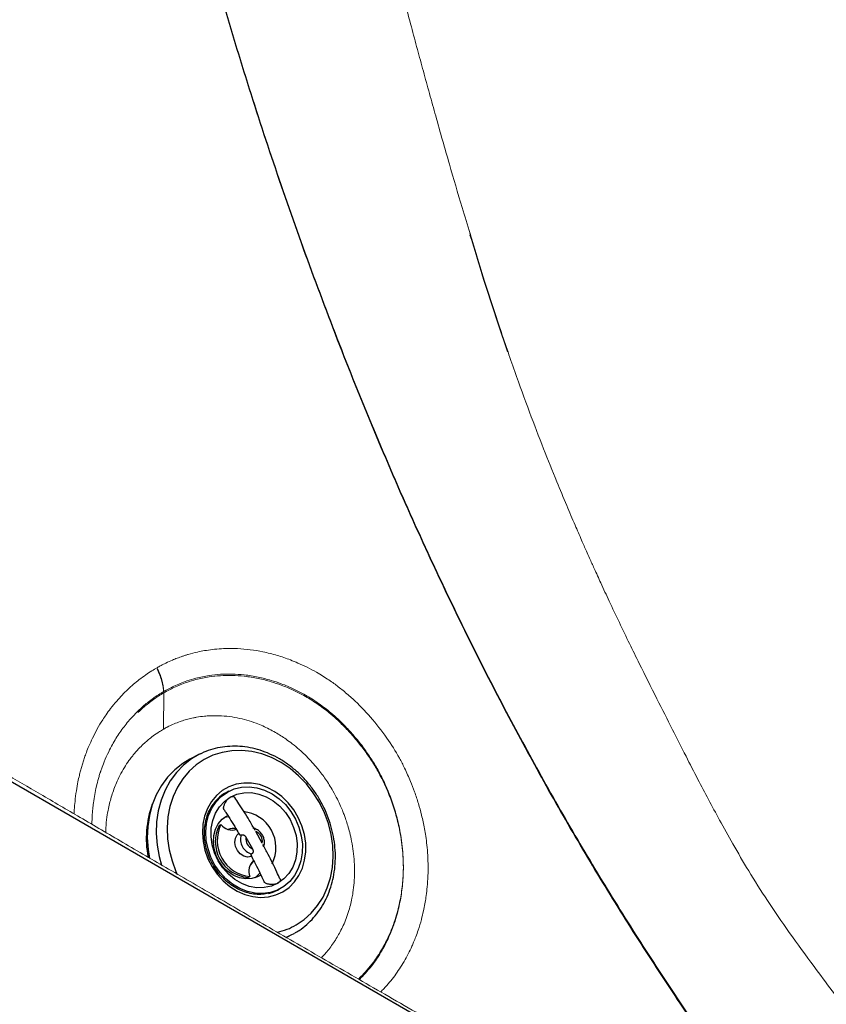
# Model space of a CAD drawing. Units: millimetres. Extents: x 0 to 420, y 0 to 297.
# Drawn here: x 270 to 280, y 130 to 142 of the extents above; entities that cross this region are included whole.
import ezdxf

# ---------------------------------------------------------------- set-up
doc = ezdxf.new("R2010")
doc.units = ezdxf.units.MM

msp = doc.modelspace()

# ---------------------------------------------------------------- linework, layer by layer
at = {"color": 7, "linetype": 'Continuous', "lineweight": 25}
for p, q in [((238.94742, 150.77181), (316.87058, 105.78772)), ((272.44633, 133.15005), (272.33297, 133.09192)), ((272.46349, 133.15863), (272.44633, 133.15005)), ((272.8292, 132.68615), (272.80519, 132.67384)), ((272.70318, 132.25077), (272.72719, 132.26309)), ((273.04518, 132.10036), (273.1263, 131.95418)), ((273.2521, 132.02621), (273.17098, 132.1724)), ((273.06986, 131.58997), (273.09387, 131.60229)), ((273.44406, 131.42811), (273.46807, 131.44042)), ((273.55957, 130.82709), (273.62139, 130.8588)), ((273.62139, 130.8588), (273.65842, 130.87888))]:
    msp.add_line(p, q, dxfattribs=at)
at = {"color": 7, "linetype": 'Continuous', "lineweight": 18}
msp.add_line((275.91596, 139.69105), (275.89221, 139.76926), dxfattribs=at)
at = {"color": 8, "linetype": 'Continuous', "lineweight": 18}
for p, q in [((275.92107, 139.67421), (275.91596, 139.69105)), ((271.99578, 133.47254), (272.001, 133.9349)), ((272.00097, 133.94932), (272.001, 133.95257))]:
    msp.add_line(p, q, dxfattribs=at)
at = {"color": 8, "linetype": 'Continuous', "lineweight": 25}
msp.add_line((273.55144, 130.82657), (273.62139, 130.8588), dxfattribs=at)
at = {"color": 8, "linetype": 'Continuous', "lineweight": 25, "flags": 128}
for points in [[(272.44633, 133.15005), (272.35466, 133.09608), (272.25272, 133.01692), (272.16174, 132.92355), (272.08301, 132.81728), (272.01763, 132.6996), (271.96651, 132.57216), (271.93038, 132.43675), (271.90974, 132.29527), (271.90487, 132.14971), (271.91586, 132.00211), (271.94254, 131.85454), (271.9728, 131.74459)], [(273.68223, 130.98606), (273.78393, 131.0544), (273.87564, 131.13707), (273.95603, 131.23289), (274.0239, 131.34043), (274.07829, 131.45815), (274.1184, 131.58431), (274.14363, 131.71709), (274.15362, 131.85454), (274.14824, 131.99466), (274.12754, 132.13541), (274.09185, 132.27473), (274.04167, 132.4106), (273.97774, 132.54103), (273.90099, 132.66411), (273.81255, 132.77807), (273.71369, 132.88122), (273.60587, 132.97208), (273.49065, 133.04931), (273.36971, 133.11179), (273.24482, 133.1586), (273.1178, 133.18907), (272.9905, 133.20275), (272.86478, 133.19944), (272.74247, 133.17919), (272.62536, 133.14229), (272.51514, 133.08929), (272.41344, 133.02095), (272.32173, 132.93827), (272.24135, 132.84246), (272.17347, 132.73491), (272.11908, 132.6172), (272.07898, 132.49103), (272.05374, 132.35826), (272.04375, 132.22081), (272.04913, 132.08068), (272.06983, 131.93994), (272.10552, 131.80061), (272.1557, 131.66475), (272.17174, 131.6287)]]:
    msp.add_lwpolyline(points, dxfattribs=at)
at = {"color": 7, "linetype": 'Continuous', "lineweight": 25, "flags": 128}
for points in [[(272.33297, 133.09192), (272.2413, 133.03794), (272.13936, 132.95879), (272.04839, 132.86542), (271.96966, 132.75915), (271.90427, 132.64147), (271.85316, 132.51403), (271.81702, 132.37862), (271.79638, 132.23714), (271.79151, 132.09158), (271.8025, 131.94397), (271.82121, 131.83244)], [(273.51246, 131.40763), (273.59186, 131.46322), (273.66087, 131.53288), (273.71787, 131.61496), (273.76153, 131.70756), (273.79083, 131.80849), (273.80507, 131.9154), (273.80393, 132.02577), (273.78743, 132.13702), (273.75595, 132.24655), (273.71024, 132.35177), (273.65137, 132.45024), (273.58071, 132.53964), (273.49992, 132.61787), (273.4109, 132.6831), (273.31574, 132.7338), (273.21666, 132.76879), (273.11598, 132.78724), (273.01607, 132.78873), (272.91926, 132.77321), (272.82783, 132.74104), (272.74393, 132.693), (272.6695, 132.63019), (272.60631, 132.5541), (272.55583, 132.4665), (272.51925, 132.36945), (272.49741, 132.26522), (272.49084, 132.15627), (272.49969, 132.04513), (272.52375, 131.93442), (272.56246, 131.82672), (272.6149, 131.72458), (272.67986, 131.63037), (272.75581, 131.54631), (272.84096, 131.47437), (272.93332, 131.41623), (273.03073, 131.37326), (273.1309, 131.34646), (273.23149, 131.33646), (273.33014, 131.3435), (273.42453, 131.36741), (273.51246, 131.40763)], [(272.80907, 132.67523), (272.89552, 132.7143), (272.98853, 132.7365), (273.08568, 132.74126), (273.18447, 132.72847), (273.28233, 132.69844), (273.37672, 132.65197), (273.46521, 132.59025), (273.5455, 132.51489), (273.61551, 132.42782), (273.67343, 132.33132), (273.71775, 132.22787), (273.74734, 132.12016), (273.76142, 132.01098), (273.75963, 131.90315), (273.74202, 131.79947), (273.70903, 131.70263), (273.66154, 131.61512), (273.60076, 131.53922), (273.52827, 131.4769), (273.44594, 131.42976), (273.35592, 131.39903), (273.26053, 131.3855), (273.16224, 131.38953), (273.0636, 131.41101), (272.96716, 131.44938), (272.87542, 131.50365), (272.79076, 131.57242), (272.71537, 131.6539), (272.65119, 131.74598), (272.5999, 131.84628), (272.56283, 131.9522), (272.54092, 132.061), (272.53476, 132.16986), (272.54449, 132.27595), (272.56987, 132.37654), (272.61024, 132.46902), (272.66456, 132.55099), (272.73141, 132.62032), (272.80907, 132.67523)], [(273.45182, 131.51691), (273.36791, 131.4798), (273.27733, 131.46041), (273.18284, 131.45935), (273.08731, 131.47663), (272.99365, 131.51174), (272.90469, 131.56361), (272.82315, 131.63066), (272.7515, 131.71086), (272.69191, 131.80176), (272.6462, 131.90062), (272.61576, 132.00441), (272.60151, 132.10999), (272.60388, 132.21416), (272.62281, 132.31374), (272.65771, 132.40571), (272.70753, 132.48727), (272.77075, 132.55595), (272.84545, 132.60967)], [(272.84545, 132.60967), (272.92937, 132.64678), (273.01994, 132.66616), (273.11443, 132.66723), (273.20996, 132.64994), (273.30362, 132.61483), (273.39258, 132.56297), (273.47412, 132.49591), (273.54577, 132.41572), (273.60536, 132.32481), (273.65107, 132.22596), (273.68151, 132.12217), (273.69576, 132.01659), (273.69339, 131.91242), (273.67447, 131.81284), (273.63957, 131.72087), (273.58975, 131.63931), (273.52653, 131.57062), (273.45182, 131.51691)], [(273.23452, 131.61989), (273.18953, 131.59635), (273.11794, 131.57576), (273.04199, 131.57226), (272.96481, 131.58599), (272.88955, 131.61638), (272.81929, 131.6622), (272.75692, 131.72156), (272.70497, 131.79204), (272.66559, 131.87075), (272.64038, 131.95447), (272.63037, 132.03977), (272.63597, 132.12316), (272.65697, 132.20123), (272.69248, 132.27077), (272.74107, 132.32895), (272.80074, 132.37337), (272.80074, 132.37337)], [(272.76958, 132.35294), (272.77779, 132.35543), (272.82225, 132.36481)], [(273.11459, 131.85611), (273.11347, 131.85573), (273.06598, 131.84947), (273.01704, 131.86104), (272.97194, 131.88919), (272.93559, 131.93086), (272.91191, 131.98155), (272.90347, 132.03576), (272.9112, 132.08761), (272.93424, 132.13149), (272.95187, 132.14983)], [(273.22192, 131.64397), (273.217, 131.63794), (273.16268, 131.58644)], [(273.32996, 131.38625), (273.37774, 131.39997), (273.44406, 131.42811)]]:
    msp.add_lwpolyline(points, dxfattribs=at)
at = {"color": 7, "linetype": 'Continuous', "lineweight": 25}
for centre, radius, start, end in [((273.04589, 132.21226), 0.52058, 117.541289, 151.355733), ((273.04566, 132.08559), 1.26746, 159.998127, 190.774789), ((272.96698, 131.96904), 0.45887, 333.59316, 84.458677), ((273.11417, 132.04669), 0.45887, 153.59316, 264.458677), ((273.13818, 132.05901), 0.45887, 153.59316, 264.458677), ((272.86864, 132.37001), 0.17732, 217.08658, 288.661093), ((272.88747, 132.00391), 0.20894, 81.074338, 109.607086), ((273.16404, 132.07155), 0.18826, 162.122436, 255.9294), ((273.17932, 132.0792), 0.1358, 171.033108, 247.018729), ((273.11796, 132.04738), 0.1358, 351.033108, 67.018729), ((273.26603, 131.66759), 0.18413, 132.194453, 200.772459), ((272.9418, 131.89017), 0.21647, 315.209645, 335.777712)]:
    msp.add_arc(centre, radius, start, end, dxfattribs=at)
at = {"color": 8, "linetype": 'Continuous', "lineweight": 25}
msp.add_arc((273.25546, 131.73279), 0.86009, 282.649678, 299.748762, dxfattribs=at)
at = {"color": 8, "linetype": 'Continuous', "lineweight": 18}
for points, knots in [([(275.89221, 139.76926), (275.85849, 139.87967), (275.76866, 140.17382), (275.6235, 140.67231), (275.48614, 141.15481), (275.37672, 141.5484), (275.29931, 141.83045), (275.22259, 142.11362), (275.14498, 142.40359), (275.07434, 142.67084), (275.00697, 142.92833), (274.94606, 143.16325), (274.88095, 143.41667), (274.81326, 143.68244), (274.73983, 143.97344), (274.66636, 144.26764), (274.59599, 144.55223), (274.53075, 144.81856), (274.44735, 145.16212), (274.33783, 145.61933), (274.21441, 146.14491), (274.08879, 146.69009), (273.96823, 147.22269), (273.84076, 147.79808), (273.71993, 148.35709), (273.60455, 148.9051), (273.49317, 149.44909), (273.38353, 150.00357), (273.27928, 150.5517), (273.18202, 151.08271), (273.08713, 151.62124), (273.00119, 152.1298), (272.91772, 152.64286), (272.84439, 153.11025), (272.77114, 153.5923), (272.70492, 154.03868), (272.63716, 154.50428), (272.57155, 154.96141), (272.52737, 155.27285), (272.50628, 155.4215)], [0, 0, 0, 0, 0.020589197, 0.054853459, 0.093112602, 0.110850294, 0.128588512, 0.145996196, 0.163990694, 0.1830444, 0.196226523, 0.212419889, 0.227255892, 0.243951042, 0.262505239, 0.28213906, 0.299486134, 0.316272267, 0.332497308, 0.364496796, 0.402889461, 0.432235187, 0.468144968, 0.504362516, 0.542140165, 0.575219298, 0.609629801, 0.646920018, 0.682285465, 0.715728328, 0.749934158, 0.786966042, 0.814788258, 0.850076595, 0.878417932, 0.909385365, 0.937943514, 0.97038117, 1, 1, 1, 1]), ([(270.16952, 153.87477), (270.19138, 153.78032), (270.23834, 153.57745), (270.31325, 153.25231), (270.37632, 152.97733), (270.42957, 152.74432), (270.46965, 152.5685), (270.51265, 152.37928), (270.55189, 152.20612), (270.58602, 152.05509), (270.61509, 151.92617), (270.64073, 151.81218), (270.66181, 151.71832), (270.67717, 151.64979), (270.6862, 151.60948), (270.6942, 151.57374), (270.70406, 151.52969), (270.71651, 151.47396), (270.72916, 151.41732), (270.75759, 151.28986), (270.80296, 151.08583), (270.87265, 150.77075), (270.95308, 150.40496), (271.01933, 150.10188), (271.06424, 149.89575), (271.08597, 149.79588), (271.108, 149.69452), (271.13033, 149.59167), (271.15296, 149.48734), (271.17364, 149.39194), (271.21359, 149.20741), (271.27625, 148.91743), (271.36402, 148.51029), (271.45864, 148.07061), (271.55974, 147.60127), (271.67069, 147.09001), (271.79258, 146.53661), (271.90219, 146.05064), (271.99646, 145.64285), (272.07155, 145.32414), (272.14752, 145.00858), (272.2193, 144.71686), (272.28564, 144.45243), (272.34882, 144.20512), (272.41321, 143.95762), (272.55849, 143.40964), (272.79604, 142.55919), (273.15089, 141.40385), (273.53789, 140.24655), (273.95384, 139.08925), (274.39938, 137.9342), (274.87642, 136.78446), (275.35123, 135.72106), (275.81685, 134.74542), (276.26634, 133.85746), (276.73598, 132.98244), (277.22515, 132.12309), (277.73261, 131.28179), (278.25667, 130.46017), (278.79432, 129.65735), (279.34375, 128.872), (279.87003, 128.14477), (280.21832, 127.68532), (280.37602, 127.47729)], [0, 0, 0, 0, 0.0105171, 0.02258779, 0.03621238, 0.04115002, 0.04854988, 0.05580573, 0.06224042, 0.06785387, 0.07264602, 0.07661681, 0.08056746, 0.08311563, 0.0842613, 0.08506451, 0.08710301, 0.0891757, 0.09128259, 0.09342367, 0.10339913, 0.11405604, 0.12860498, 0.14425782, 0.14792344, 0.15164469, 0.15542157, 0.15925409, 0.16314222, 0.16708599, 0.16992097, 0.18377601, 0.19951533, 0.21545879, 0.23295869, 0.25201336, 0.27262064, 0.29477836, 0.30622666, 0.31804864, 0.33024452, 0.34130114, 0.3504371, 0.35957202, 0.3687059, 0.37783878, 0.42018779, 0.46254213, 0.50491695, 0.54730575, 0.589678, 0.63200569, 0.67426139, 0.70780861, 0.74128278, 0.77466242, 0.80793319, 0.84108303, 0.87412205, 0.90708793, 0.93997176, 0.97282033, 1, 1, 1, 1]), ([(270.16952, 153.85711), (270.19138, 153.76265), (270.23834, 153.55979), (270.31325, 153.23464), (270.37632, 152.95966), (270.42957, 152.72666), (270.46965, 152.55084), (270.51265, 152.36162), (270.55189, 152.18846), (270.58602, 152.03743), (270.61509, 151.90851), (270.64073, 151.79451), (270.66181, 151.70065), (270.67717, 151.63213), (270.6862, 151.59182), (270.6942, 151.55608), (270.70406, 151.51203), (270.71651, 151.4563), (270.72916, 151.39966), (270.75759, 151.2722), (270.80296, 151.06817), (270.87265, 150.75309), (270.95308, 150.3873), (271.01933, 150.08422), (271.06424, 149.87809), (271.08597, 149.77821), (271.108, 149.67685), (271.13033, 149.57401), (271.15296, 149.46968), (271.17364, 149.37428), (271.21359, 149.18975), (271.27625, 148.89976), (271.36402, 148.49262), (271.45864, 148.05295), (271.55974, 147.58361), (271.67069, 147.07235), (271.79258, 146.51895), (271.90219, 146.03297), (271.99646, 145.62518), (272.07155, 145.30648), (272.14752, 144.99092), (272.2193, 144.69919), (272.28564, 144.43477), (272.34882, 144.18746), (272.41321, 143.93996), (272.55849, 143.39197), (272.79604, 142.54152), (273.15089, 141.38619), (273.53789, 140.22889), (273.95384, 139.07159), (274.39938, 137.91653), (274.87642, 136.7668), (275.35123, 135.7034), (275.81685, 134.72775), (276.26634, 133.8398), (276.73598, 132.96477), (277.22515, 132.10542), (277.73261, 131.26412), (278.25667, 130.4425), (278.79431, 129.63968), (279.34376, 128.85435), (279.86467, 128.1344), (280.2075, 127.6821), (280.35975, 127.48124)], [0, 0, 0, 0, 0.01052698, 0.022609, 0.03624637, 0.04118865, 0.04859545, 0.05585811, 0.06229885, 0.06791757, 0.07271422, 0.07668874, 0.08064309, 0.08319365, 0.0843404, 0.08514436, 0.08718478, 0.08925942, 0.09136828, 0.09351138, 0.10349619, 0.11416311, 0.12872571, 0.14439324, 0.1480623, 0.15178705, 0.15556748, 0.15940358, 0.16329537, 0.16724284, 0.17008049, 0.18394853, 0.19970262, 0.21566105, 0.23317738, 0.25224994, 0.27287656, 0.29505508, 0.30651413, 0.31834721, 0.33055453, 0.34162154, 0.35076607, 0.35990957, 0.36905202, 0.37819347, 0.42058224, 0.46297634, 0.50539094, 0.54781953, 0.59023156, 0.63259898, 0.67489435, 0.70847306, 0.74197865, 0.77538963, 0.80869164, 0.84187259, 0.87494263, 0.90793946, 0.94085416, 0.97373356, 1, 1, 1, 1]), ([(274.75699, 130.13568), (274.77045, 130.14906), (274.80958, 130.18793), (274.86905, 130.25643), (274.93544, 130.34065), (275.01793, 130.45857), (275.09132, 130.58429), (275.14705, 130.7003), (275.17858, 130.7729), (275.20566, 130.84075), (275.23985, 130.93675), (275.27267, 131.046), (275.29996, 131.15812), (275.31854, 131.2513), (275.3336, 131.34333), (275.34675, 131.44786), (275.3571, 131.57847), (275.36059, 131.72288), (275.35596, 131.86689), (275.34528, 131.99589), (275.33093, 132.10837), (275.30971, 132.23579), (275.27974, 132.37407), (275.23682, 132.53046), (275.18982, 132.67324), (275.13192, 132.8243), (275.0679, 132.96725), (274.97134, 133.15334), (274.83223, 133.37503), (274.63347, 133.62772), (274.46185, 133.80482), (274.34233, 133.91166), (274.28085, 133.96332), (274.22099, 134.0106), (274.16017, 134.05581), (274.0956, 134.10086), (274.02134, 134.14905), (273.92914, 134.20401), (273.82309, 134.26054), (273.71267, 134.31193), (273.58608, 134.36356), (273.43787, 134.41392), (273.26732, 134.45694), (273.09953, 134.48512), (272.92337, 134.50022), (272.762, 134.49926), (272.62284, 134.48696), (272.52159, 134.47227), (272.41993, 134.45235), (272.33835, 134.43141), (272.27498, 134.41213), (272.23893, 134.40032), (272.20455, 134.38828), (272.17182, 134.37609), (272.14072, 134.36384), (272.09204, 134.34365), (272.03375, 134.31715), (271.97365, 134.28665), (271.93828, 134.26739), (271.9218, 134.25812), (271.91703, 134.25541), (271.91557, 134.25458), (271.91507, 134.25429)], [0, 0, 0, 0, 0.009078469, 0.026390788, 0.043130429, 0.059857027, 0.094074174, 0.110722606, 0.118930979, 0.130169827, 0.14385741, 0.164839671, 0.181062018, 0.194843373, 0.206495699, 0.221687334, 0.24042307, 0.262706338, 0.283086219, 0.301142093, 0.316870659, 0.330269913, 0.354666153, 0.375166524, 0.396809735, 0.416124236, 0.441173346, 0.460585935, 0.501524572, 0.547742577, 0.592390183, 0.603644883, 0.614903408, 0.626166539, 0.635871129, 0.647058069, 0.659727879, 0.673800567, 0.693329599, 0.711930593, 0.727196178, 0.753780607, 0.781790754, 0.806718994, 0.831652668, 0.863602912, 0.882124869, 0.897506801, 0.912032495, 0.931304232, 0.937569091, 0.943596434, 0.94938582, 0.954936863, 0.960249224, 0.965322622, 0.980056563, 0.990746586, 0.9973936, 0.999201752, 0.999727104, 1, 1, 1, 1]), ([(271.91507, 134.25429), (271.89222, 134.24092), (271.84317, 134.2122), (271.76779, 134.16226), (271.6907, 134.10574), (271.61494, 134.04393), (271.5422, 133.97841), (271.47068, 133.90721), (271.39765, 133.82676), (271.32944, 133.74276), (271.27103, 133.6625), (271.21393, 133.57678), (271.15546, 133.47903), (271.09762, 133.36762), (271.05192, 133.26652), (271.01875, 133.18359), (270.99438, 133.11603), (270.97508, 133.0575), (270.95804, 133.00118), (270.94233, 132.94424), (270.9261, 132.87914), (270.90768, 132.79538), (270.88783, 132.68525), (270.87268, 132.56614), (270.86436, 132.46746), (270.86238, 132.41438), (270.86173, 132.39708)], [0, 0, 0, 0, 0.0376598, 0.08087135, 0.12819588, 0.17273511, 0.21844769, 0.26533367, 0.31339202, 0.36907474, 0.41435742, 0.44924464, 0.50930699, 0.56836753, 0.61759235, 0.6569797, 0.68652616, 0.71215542, 0.73778939, 0.76342755, 0.78906939, 0.82484593, 0.87428054, 0.93291828, 0.97813731, 1, 1, 1, 1]), ([(272.00103, 133.95255), (272.04333, 133.97566), (272.13805, 134.02741), (272.27543, 134.08189), (272.42518, 134.12709), (272.56702, 134.15614), (272.72047, 134.17265), (272.86988, 134.17576), (273.0308, 134.16508), (273.19705, 134.13853), (273.35342, 134.09892), (273.4775, 134.05733), (273.58254, 134.01582), (273.67954, 133.97192), (273.77493, 133.92227), (273.86405, 133.87026), (273.94747, 133.81636), (274.02792, 133.75871), (274.11102, 133.69344), (274.21005, 133.60779), (274.3218, 133.49794), (274.43717, 133.3689), (274.54135, 133.23703), (274.63809, 133.09835), (274.73105, 132.9444), (274.81875, 132.77062), (274.89747, 132.57576), (274.96146, 132.37187), (275.00357, 132.18601), (275.02867, 132.02136), (275.04188, 131.87893), (275.04604, 131.74872), (275.04354, 131.63027), (275.03644, 131.52525), (275.02436, 131.42057), (275.00781, 131.32), (274.98608, 131.21773), (274.95746, 131.10907), (274.91696, 130.98448), (274.86972, 130.86709), (274.82029, 130.76391), (274.77222, 130.67551), (274.7206, 130.59215), (274.65685, 130.50141), (274.58686, 130.41505), (274.52224, 130.34505), (274.48423, 130.30956), (274.47326, 130.29931)], [0, 0, 0, 0, 0.0256702, 0.05747535, 0.07880264, 0.10916903, 0.13441644, 0.16042006, 0.18762196, 0.21829179, 0.2469199, 0.26939434, 0.28383772, 0.30299409, 0.32179553, 0.33628643, 0.35294613, 0.36954652, 0.38354004, 0.40309937, 0.43127954, 0.45678553, 0.48341948, 0.50878667, 0.53443138, 0.56577126, 0.59776338, 0.6305995, 0.66393347, 0.68586156, 0.70824461, 0.73108303, 0.74753173, 0.76479846, 0.78170461, 0.79861534, 0.814628, 0.83327021, 0.85454228, 0.88053643, 0.89771535, 0.91351688, 0.93283554, 0.94908408, 0.97205156, 0.99192949, 1, 1, 1, 1]), ([(272.00103, 133.93489), (272.04333, 133.958), (272.13805, 134.00975), (272.27543, 134.06422), (272.42518, 134.10943), (272.56702, 134.13848), (272.72047, 134.15498), (272.86988, 134.1581), (273.0308, 134.14742), (273.19705, 134.12087), (273.35342, 134.08126), (273.4775, 134.03966), (273.58254, 133.99816), (273.67954, 133.95426), (273.77493, 133.9046), (273.86405, 133.8526), (273.94747, 133.79869), (274.02792, 133.74105), (274.11102, 133.67578), (274.21005, 133.59012), (274.3218, 133.48028), (274.43717, 133.35123), (274.54135, 133.21937), (274.63809, 133.08068), (274.73105, 132.92674), (274.81875, 132.75295), (274.89747, 132.55809), (274.96146, 132.35421), (275.00357, 132.16835), (275.02867, 132.00369), (275.04188, 131.86127), (275.04604, 131.73105), (275.04354, 131.61261), (275.03644, 131.50758), (275.02436, 131.40291), (275.00781, 131.30234), (274.98608, 131.20007), (274.95746, 131.09141), (274.91696, 130.96681), (274.86972, 130.84942), (274.82029, 130.74624), (274.77222, 130.65784), (274.7206, 130.57449), (274.65686, 130.48373), (274.58681, 130.39745), (274.52598, 130.33119), (274.49192, 130.29926), (274.48485, 130.29263)], [0, 0, 0, 0, 0.02574381, 0.05764017, 0.07902862, 0.10948209, 0.1348019, 0.16088009, 0.18815999, 0.21891777, 0.24762798, 0.27016687, 0.28465167, 0.30386298, 0.32271833, 0.33725078, 0.35395826, 0.37060625, 0.3846399, 0.40425532, 0.4325163, 0.45809543, 0.48480576, 0.5102457, 0.53596395, 0.5673937, 0.59947756, 0.63240784, 0.66583741, 0.68782837, 0.71027562, 0.73317953, 0.74967539, 0.76699164, 0.78394627, 0.80090549, 0.81696408, 0.83565975, 0.85699281, 0.88306151, 0.9002897, 0.91613653, 0.9355106, 0.95180573, 0.97483907, 0.99477401, 1, 1, 1, 1]), ([(271.08753, 132.26503), (271.08754, 132.26886), (271.08756, 132.28779), (271.08841, 132.31572), (271.08995, 132.35493), (271.09252, 132.40022), (271.09761, 132.46345), (271.11109, 132.58244), (271.13488, 132.7132), (271.1654, 132.83135), (271.18251, 132.88887), (271.19156, 132.9174), (271.19622, 132.9316), (271.19858, 132.93869), (271.19977, 132.94223), (271.20036, 132.944), (271.20066, 132.94489), (271.20081, 132.94533), (271.20088, 132.94555), (271.20092, 132.94566), (271.20094, 132.94571), (271.20095, 132.94574), (271.20095, 132.94576), (271.20096, 132.94576), (271.20096, 132.94577), (271.20096, 132.94577), (271.20096, 132.94577), (271.20327, 132.95261), (271.21631, 132.9905), (271.24722, 133.07241), (271.29384, 133.17665), (271.34531, 133.27499), (271.39301, 133.35615), (271.44224, 133.43155), (271.49507, 133.50452), (271.55233, 133.57594), (271.60839, 133.639), (271.6751, 133.7073), (271.73859, 133.76552), (271.80782, 133.82232), (271.86799, 133.86739), (271.93335, 133.91201), (271.97845, 133.93904), (272.00101, 133.95256)], [0, 0, 0, 0, 0.00536585, 0.02655054, 0.03930985, 0.06065555, 0.09058852, 0.12911033, 0.23089313, 0.28076096, 0.30570466, 0.31817887, 0.32441656, 0.32753555, 0.32909508, 0.32987486, 0.33026474, 0.33045969, 0.33055716, 0.3306059, 0.33063027, 0.33064245, 0.33064854, 0.33065159, 0.33065311, 0.33065387, 0.33065425, 0.33065464, 0.34121037, 0.38930955, 0.45928731, 0.51032141, 0.55516301, 0.60088274, 0.646606, 0.69232849, 0.74109827, 0.77657877, 0.84023888, 0.87524198, 0.91680746, 0.95839363, 1, 1, 1, 1]), ([(271.67044, 133.68339), (271.69762, 133.7091), (271.74115, 133.75026), (271.80786, 133.80461), (271.86798, 133.84974), (271.93335, 133.89435), (271.97845, 133.92138), (272.00101, 133.9349)], [0, 0, 0, 0, 0.2669784, 0.42758085, 0.61829305, 0.80910019, 1, 1, 1, 1])]:
    msp.add_open_spline(points, degree=3, knots=knots, dxfattribs=at)
at = {"color": 7, "linetype": 'Continuous', "lineweight": 18}
for points, knots in [([(277.31561, 128.66968), (277.02319, 128.83653), (276.45169, 129.1626), (275.61629, 129.64136), (274.82204, 130.09794), (274.06886, 130.53231), (273.36044, 130.94208), (272.69612, 131.32742), (272.07526, 131.6885), (271.49336, 132.02776), (270.95029, 132.34511), (270.44591, 132.6405), (269.98011, 132.91383), (269.55278, 133.16506), (269.1878, 133.37999), (268.88017, 133.56141), (268.61609, 133.71731), (268.35107, 133.87393), (268.03794, 134.0592), (267.66468, 134.28035), (267.22613, 134.54064), (266.74867, 134.82456), (266.23241, 135.1322), (265.68113, 135.46144), (265.09542, 135.81208), (264.47587, 136.18391), (263.81946, 136.57891), (263.12125, 137.00027), (262.38092, 137.4484), (261.59818, 137.92373), (260.7778, 138.42361), (259.92, 138.94813), (259.02506, 139.49747), (258.13236, 140.04734), (257.53906, 140.4147), (257.2556, 140.59021)], [0, 0, 0, 0, 0.04283983, 0.08372543, 0.12265678, 0.15963387, 0.19465668, 0.22715184, 0.25776188, 0.28648681, 0.31332662, 0.33828133, 0.36135094, 0.38253544, 0.40183485, 0.41567622, 0.42835892, 0.44119302, 0.4551957, 0.47507964, 0.49692595, 0.5207346, 0.54650561, 0.57423897, 0.60338718, 0.63442829, 0.66736229, 0.70218918, 0.73967805, 0.77913786, 0.82056861, 0.86397027, 0.90934282, 0.95668623, 1, 1, 1, 1]), ([(282.99348, 127.03835), (282.96951, 127.06313), (282.83735, 127.19982), (282.60335, 127.4575), (282.34522, 127.75021), (282.14602, 127.98578), (282.01214, 128.1482), (281.89722, 128.29077), (281.80608, 128.40564), (281.72246, 128.5122), (281.62867, 128.63297), (281.50684, 128.79175), (281.35535, 128.99177), (281.17445, 129.23346), (280.9644, 129.51643), (280.73433, 129.82688), (280.49741, 130.1444), (280.23455, 130.49752), (279.95694, 130.87587), (279.67886, 131.2821), (279.44033, 131.65902), (279.23907, 132.00157), (279.07014, 132.30469), (278.92332, 132.57795), (278.78178, 132.84824), (278.62958, 133.14391), (278.45623, 133.48472), (278.25804, 133.8772), (278.07579, 134.2415), (277.91678, 134.56495), (277.78909, 134.829), (277.66739, 135.08613), (277.56133, 135.31482), (277.47823, 135.49709), (277.41768, 135.63171), (277.36438, 135.75137), (277.30288, 135.89084), (277.21901, 136.08391), (277.11333, 136.33207), (276.97924, 136.6547), (276.82052, 137.05007), (276.64192, 137.51639), (276.45409, 138.03308), (276.25922, 138.60128), (276.06961, 139.18521), (275.94908, 139.58119), (275.89186, 139.76915)], [0, 0, 0, 0, 0.00715114, 0.03944249, 0.07263001, 0.08851776, 0.10372346, 0.11642077, 0.12657433, 0.13420749, 0.14464829, 0.15864968, 0.17620922, 0.19731845, 0.22197721, 0.25007731, 0.27824821, 0.30495276, 0.34205793, 0.3757435, 0.40596974, 0.4327297, 0.45604247, 0.4760021, 0.49540712, 0.51778579, 0.54327874, 0.5727868, 0.60656668, 0.62540414, 0.64534378, 0.66554787, 0.68254675, 0.69595237, 0.70575863, 0.71216848, 0.72229211, 0.73635638, 0.75437045, 0.77633756, 0.80634093, 0.8397207, 0.87653331, 0.9167997, 0.96050618, 1, 1, 1, 1]), ([(276.36919, 138.26837), (276.33465, 138.36814), (276.22897, 138.67334), (276.0699, 139.16764), (275.94917, 139.56355), (275.89186, 139.75149)], [0, 0, 0, 0, 0.20328049, 0.62181031, 1, 1, 1, 1]), ([(272.00101, 133.95256), (271.9958, 134.00057), (271.98536, 134.09679), (271.93853, 134.20172), (271.91507, 134.25429)], [0, 0, 0, 0, 0.49896941, 1, 1, 1, 1]), ([(272.00101, 133.9349), (271.9958, 133.98291), (271.98536, 134.07913), (271.93853, 134.18406), (271.91507, 134.23663)], [0, 0, 0, 0, 0.498969407, 1, 1, 1, 1]), ([(271.99559, 133.47292), (272.01184, 133.48194), (272.05629, 133.50662), (272.12668, 133.53956), (272.20294, 133.56944), (272.26089, 133.58829), (272.30525, 133.60077), (272.34017, 133.60957), (272.3776, 133.61786), (272.43724, 133.62916), (272.4951, 133.63688), (272.54323, 133.64085), (272.55916, 133.64192), (272.59914, 133.64438), (272.67898, 133.6462), (272.80189, 133.63894), (272.93041, 133.61972), (273.05563, 133.58959), (273.16348, 133.55399), (273.25831, 133.51512), (273.33986, 133.47631), (273.41634, 133.43475), (273.48793, 133.39119), (273.55945, 133.34336), (273.63833, 133.28503), (273.71754, 133.21942), (273.79725, 133.14595), (273.8776, 133.06381), (273.9665, 132.96109), (274.06072, 132.83533), (274.1418, 132.7067), (274.20389, 132.59025), (274.24516, 132.50211), (274.2741, 132.43317), (274.29622, 132.37574), (274.31698, 132.31727), (274.34019, 132.24468), (274.36531, 132.1536), (274.38962, 132.04456), (274.40966, 131.92089), (274.42231, 131.78852), (274.42585, 131.65458), (274.42009, 131.52384), (274.40733, 131.41428), (274.39071, 131.32003), (274.37142, 131.23506), (274.34456, 131.14172), (274.31093, 131.04798), (274.27317, 130.96053), (274.23421, 130.88328), (274.19908, 130.82233), (274.16229, 130.76436), (274.12251, 130.70764), (274.07551, 130.64873), (274.0355, 130.60325), (274.01159, 130.57924), (274.003, 130.5706)], [0, 0, 0, 0, 0.01255334, 0.03433829, 0.05251215, 0.06797888, 0.07557816, 0.08369484, 0.09233019, 0.10148564, 0.12465403, 0.13156032, 0.13383968, 0.13533553, 0.15834161, 0.18695178, 0.21641443, 0.24286791, 0.26974481, 0.28848949, 0.30721129, 0.32591792, 0.34215082, 0.35845992, 0.37815962, 0.40125242, 0.41989692, 0.44245933, 0.46894838, 0.49938354, 0.5338094, 0.55686736, 0.57562349, 0.59004373, 0.60011123, 0.61125966, 0.6260142, 0.64435977, 0.66626469, 0.69132915, 0.71806871, 0.74516614, 0.77166784, 0.79745987, 0.81290172, 0.83108724, 0.8520148, 0.87433146, 0.89477296, 0.91360807, 0.9308406, 0.94112267, 0.95915838, 0.97705245, 0.99174767, 1, 1, 1, 1]), ([(271.26305, 132.16247), (271.26355, 132.18172), (271.26525, 132.24712), (271.27612, 132.34891), (271.29927, 132.48632), (271.3371, 132.63313), (271.38836, 132.77169), (271.44396, 132.88967), (271.49713, 132.98443), (271.55014, 133.06443), (271.59412, 133.12308), (271.63983, 133.17935), (271.69146, 133.23644), (271.75099, 133.29431), (271.80698, 133.34326), (271.87011, 133.39264), (271.93385, 133.43656), (271.9784, 133.46279), (271.99559, 133.47292)], [0, 0, 0, 0, 0.03449464, 0.11717092, 0.18497632, 0.28877228, 0.39665787, 0.46142641, 0.53635019, 0.60495489, 0.64724611, 0.67938317, 0.74703824, 0.79891167, 0.84416038, 0.89545211, 0.95965309, 1, 1, 1, 1])]:
    msp.add_open_spline(points, degree=3, knots=knots, dxfattribs=at)
at = {"color": 7, "linetype": 'Continuous', "lineweight": 25}
for points, knots in [([(273.6602, 130.87984), (273.68028, 130.89194), (273.73545, 130.92517), (273.81902, 130.99037), (273.90717, 131.07799), (273.98448, 131.17708), (274.05018, 131.28621), (274.10346, 131.40419), (274.14365, 131.52962), (274.17024, 131.66099), (274.18285, 131.7967), (274.18132, 131.93508), (274.16564, 132.0744), (274.136, 132.21293), (274.09275, 132.34896), (274.03642, 132.4808), (273.9677, 132.60683), (273.88739, 132.72549), (273.79646, 132.83531), (273.69599, 132.93491), (273.5872, 133.02302), (273.4714, 133.09849), (273.35004, 133.16035), (273.22463, 133.20776), (273.0968, 133.24008), (272.96819, 133.25693), (272.84054, 133.258), (272.71526, 133.24381), (272.59486, 133.21289), (272.51091, 133.18375), (272.46983, 133.16099), (272.46469, 133.15814)], [0, 0, 0, 0, 0.02030266, 0.05577845, 0.09127716, 0.12684141, 0.16250763, 0.19829666, 0.23421346, 0.27024993, 0.30638955, 0.34261227, 0.3788985, 0.41523163, 0.45159906, 0.48799212, 0.5244052, 0.56083426, 0.59727494, 0.63372195, 0.67016674, 0.70659621, 0.74299186, 0.77932995, 0.81558318, 0.85172413, 0.88773045, 0.92359075, 0.95930952, 0.99490922, 1, 1, 1, 1]), ([(272.7655, 132.45205), (272.76454, 132.45351), (272.76219, 132.45711), (272.76086, 132.46555), (272.76105, 132.47665), (272.7632, 132.4897), (272.7673, 132.50456), (272.77349, 132.52097), (272.78182, 132.53843), (272.79199, 132.55578), (272.80385, 132.57244), (272.81627, 132.58671), (272.82914, 132.59864), (272.83877, 132.60572), (272.84424, 132.60895), (272.84545, 132.60967)], [0, 0, 0, 0, 0.05622344, 0.13853655, 0.21835452, 0.30018306, 0.38601151, 0.47410156, 0.56386611, 0.65649924, 0.74137129, 0.8295346, 0.90257778, 0.97839969, 1, 1, 1, 1]), ([(272.84545, 132.60967), (272.84845, 132.61126), (272.8545, 132.61448), (272.86372, 132.61764), (272.87295, 132.61934), (272.88193, 132.61913), (272.89012, 132.61698), (272.89724, 132.6126), (272.9017, 132.60861), (272.90319, 132.60559), (272.90331, 132.60534)], [0, 0, 0, 0, 0.118126, 0.23874955, 0.37635271, 0.51742618, 0.6657722, 0.81750565, 0.98539835, 1, 1, 1, 1]), ([(273.16146, 132.18709), (273.1368, 132.23029), (273.07099, 132.34555), (272.98364, 132.48449), (272.92055, 132.57923), (272.90321, 132.60528)], [0, 0, 0, 0, 0.30291698, 0.80836107, 1, 1, 1, 1]), ([(273.33301, 131.38818), (273.30717, 131.38304), (273.25247, 131.37217), (273.16457, 131.37424), (273.07295, 131.39028), (272.98243, 131.42157), (272.89519, 131.4669), (272.81316, 131.52536), (272.73816, 131.59561), (272.67189, 131.67608), (272.61582, 131.76496), (272.57121, 131.86023), (272.53906, 131.95973), (272.52005, 132.06121), (272.51462, 132.16231), (272.52258, 132.261), (272.5447, 132.35423), (272.5695, 132.42325), (272.59051, 132.45729), (272.59573, 132.46576)], [0, 0, 0, 0, 0.05583267, 0.11820859, 0.18035202, 0.24226623, 0.30399481, 0.36559118, 0.42710081, 0.48855522, 0.54997302, 0.61136368, 0.67273191, 0.73408184, 0.79542265, 0.85677269, 0.9181644, 0.97964743, 1, 1, 1, 1]), ([(272.76501, 132.45173), (272.77297, 132.43974), (272.82548, 132.36065), (272.89253, 132.25404), (272.94788, 132.15728), (272.96302, 132.13083)], [0, 0, 0, 0, 0.11489379, 0.7579885, 1, 1, 1, 1]), ([(272.98487, 132.12935), (272.98371, 132.12875), (272.98035, 132.12701), (272.9753, 132.12563), (272.97021, 132.12589), (272.96621, 132.1278), (272.96469, 132.13022), (272.96397, 132.13137)], [0, 0, 0, 0, 0.11513584, 0.33438023, 0.559527, 0.78956709, 1, 1, 1, 1]), ([(272.98487, 132.12935), (272.9863, 132.13002), (272.98847, 132.13104), (272.99203, 132.13186), (272.99587, 132.1324), (273.00009, 132.13246), (273.00458, 132.132), (273.00804, 132.13137), (273.01152, 132.13046), (273.01497, 132.12928), (273.01845, 132.12778), (273.0218, 132.12602), (273.02604, 132.12336), (273.02997, 132.12025), (273.03386, 132.11645), (273.0369, 132.11302), (273.03991, 132.10903), (273.04269, 132.10481), (273.04435, 132.10185), (273.04518, 132.10036)], [0, 0, 0, 0, 0.09631997, 0.14571982, 0.19548007, 0.29217728, 0.34128606, 0.39115187, 0.4382935, 0.48579615, 0.53372758, 0.58254791, 0.62719146, 0.71741595, 0.76304637, 0.82131333, 0.88003044, 0.93987559, 1, 1, 1, 1]), ([(273.26963, 131.97685), (273.27259, 131.98639), (273.28034, 132.01139), (273.28089, 132.05569), (273.26808, 132.10584), (273.2416, 132.15171), (273.20368, 132.1884), (273.16658, 132.20797), (273.14355, 132.21324), (273.13692, 132.21477)], [0, 0, 0, 0, 0.09992187, 0.26190134, 0.42621316, 0.5930124, 0.76164237, 0.93127107, 1, 1, 1, 1]), ([(273.47711, 131.57099), (273.46385, 131.60025), (273.4167, 131.70431), (273.34523, 131.85149), (273.2827, 131.96739), (273.25955, 132.0103)], [0, 0, 0, 0, 0.1976801, 0.70293455, 1, 1, 1, 1]), ([(273.11827, 131.88894), (273.11711, 131.88835), (273.11373, 131.88663), (273.10968, 131.88346), (273.10693, 131.87949), (273.10617, 131.87556), (273.10725, 131.87331), (273.10776, 131.87222)], [0, 0, 0, 0, 0.11488509, 0.33365198, 0.55830841, 0.78784749, 1, 1, 1, 1]), ([(273.10678, 131.8717), (273.12223, 131.84293), (273.17595, 131.74287), (273.23062, 131.62998), (273.26875, 131.54602), (273.27376, 131.535)], [0, 0, 0, 0, 0.259536414, 0.90285485, 1, 1, 1, 1]), ([(273.1263, 131.95418), (273.12712, 131.95268), (273.12877, 131.94968), (273.13092, 131.94499), (273.13277, 131.94013), (273.13443, 131.93434), (273.13535, 131.92887), (273.13563, 131.92386), (273.13555, 131.92014), (273.13519, 131.91652), (273.13457, 131.91302), (273.1337, 131.90963), (273.13227, 131.90541), (273.13001, 131.90063), (273.12725, 131.89654), (273.12476, 131.89369), (273.12268, 131.89175), (273.12051, 131.89012), (273.11902, 131.88933), (273.11827, 131.88894)], [0, 0, 0, 0, 0.06041525, 0.12108796, 0.18281535, 0.24504605, 0.33632533, 0.38247584, 0.42939684, 0.47490513, 0.52075459, 0.56712388, 0.61419591, 0.70375775, 0.79462219, 0.84497167, 0.89570505, 0.94764497, 1, 1, 1, 1]), ([(273.45182, 131.51691), (273.44894, 131.51537), (273.44311, 131.51226), (273.4324, 131.50811), (273.41991, 131.50448), (273.40551, 131.5017), (273.39028, 131.50005), (273.37414, 131.49955), (273.35753, 131.50028), (273.34045, 131.50234), (273.32375, 131.50574), (273.30802, 131.5105), (273.29412, 131.51647), (273.28337, 131.52338), (273.27655, 131.52973), (273.27495, 131.53385), (273.27439, 131.53529)], [0, 0, 0, 0, 0.04960276, 0.10010446, 0.16230727, 0.22609441, 0.29282364, 0.36108155, 0.43649087, 0.51363103, 0.5985095, 0.68558083, 0.77521958, 0.86765705, 0.95359148, 1, 1, 1, 1]), ([(273.47725, 131.57106), (273.47735, 131.57091), (273.47962, 131.56737), (273.48076, 131.55975), (273.4801, 131.54851), (273.47545, 131.53789), (273.46759, 131.52818), (273.45935, 131.52142), (273.45349, 131.51791), (273.45182, 131.51691)], [0, 0, 0, 0, 0.00864476, 0.21360417, 0.40287543, 0.59942903, 0.76289192, 0.93263028, 1, 1, 1, 1])]:
    msp.add_open_spline(points, degree=3, knots=knots, dxfattribs=at)

doc.saveas('drawing.dxf')
